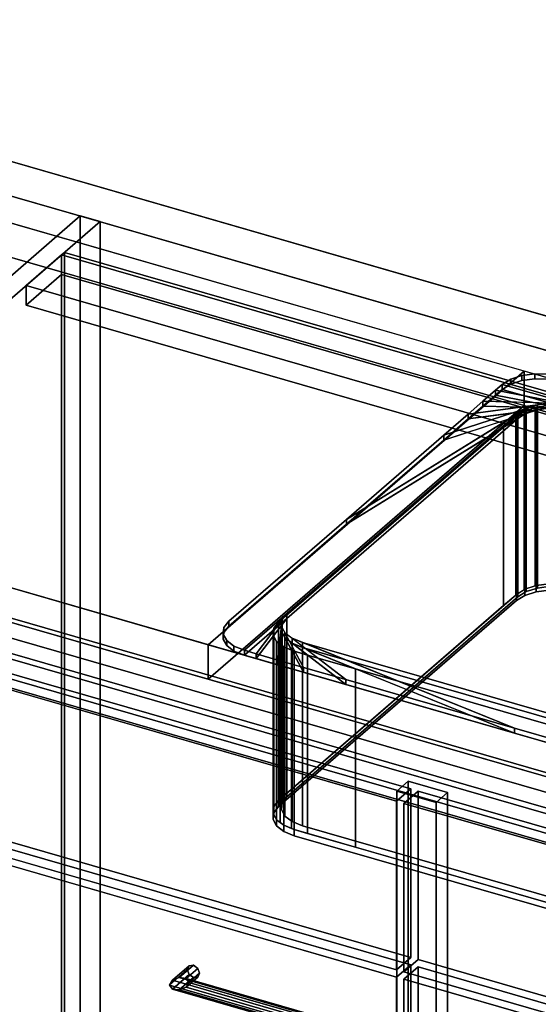
# Model space of a CAD drawing. Extents: x -1561 to 3499, y -2299 to 2343.
# Drawn here: x 477 to 842, y 48 to 742 of the extents above; entities that cross this region are included whole.
import ezdxf

# ---------------------------------------------------------------- set-up
doc = ezdxf.new("R2010")
doc.units = 0
doc.layers.add('layer0', color=7, linetype='CONTINUOUS')

# ---------------------------------------------------------------- blocks, each defined once
blk = doc.blocks.new('PF_OBJECT26')
at = {"layer": 'layer0'}
for p, q in [((506.47, 576.06), (508.47, 577.79)), ((508.47, 577.79), (506.47, 576.06)), ((1517.99, 284.06), (506.47, 576.06)), ((506.47, 576.06), (506.47, -47.48)), ((506.47, -47.48), (506.47, 576.06)), ((506.47, 576.06), (1517.99, 284.06)), ((508.47, -45.75), (508.47, 577.79)), ((508.47, 577.79), (1519.99, 285.79)), ((508.47, 577.79), (508.47, -45.75)), ((1519.99, 285.79), (508.47, 577.79))]:
    blk.add_line(p, q, dxfattribs=at)
blk = doc.blocks.new('PF_OBJECT27')
at = {"layer": 'layer0'}
for p, q in [((481.47, 554.41), (506.47, 576.06)), ((506.47, 576.06), (481.47, 554.41)), ((506.47, 576.06), (1517.99, 284.06)), ((506.47, 562.2), (506.47, 576.06)), ((506.47, 576.06), (506.47, 562.2)), ((1517.99, 284.06), (506.47, 576.06)), ((506.47, 562.2), (481.47, 540.55)), ((481.47, 540.55), (506.47, 562.2)), ((1517.99, 270.2), (506.47, 562.2)), ((506.47, 562.2), (1517.99, 270.2)), ((1492.99, 262.41), (481.47, 554.41)), ((481.47, 554.41), (481.47, 540.55)), ((481.47, 540.55), (481.47, 554.41)), ((481.47, 554.41), (1492.99, 262.41)), ((481.47, 540.55), (1492.99, 248.55)), ((1492.99, 248.55), (481.47, 540.55))]:
    blk.add_line(p, q, dxfattribs=at)
blk = doc.blocks.new('PF_OBJECT28')
at = {"layer": 'layer0'}
for p, q in [((519.62, 603.44), (236.62, 358.36)), ((236.62, 358.36), (519.62, 603.44)), ((533.47, 599.44), (519.62, 603.44)), ((519.62, 603.44), (519.62, -20.1)), ((519.62, -20.1), (519.62, 603.44)), ((519.62, 603.44), (533.47, 599.44)), ((250.47, 354.36), (533.47, 599.44)), ((533.47, 599.44), (250.47, 354.36)), ((533.47, -24.1), (533.47, 599.44)), ((533.47, 599.44), (533.47, -24.1)), ((1287.49, 84.44), (275.97, 376.44)), ((275.97, 376.44), (1287.49, 84.44)), ((275.97, 362.58), (1287.49, 70.58)), ((1287.49, 70.58), (275.97, 362.58)), ((250.97, 354.79), (1262.49, 62.79)), ((1262.49, 62.79), (250.97, 354.79)), ((1262.49, 48.93), (250.97, 340.93)), ((250.97, 340.93), (1262.49, 48.93)), ((750.37, 205.43), (742.37, 198.5)), ((742.37, 198.5), (750.37, 205.43)), ((778.09, 197.43), (750.37, 205.43)), ((750.37, 205.43), (750.37, -390.4)), ((750.37, -390.4), (750.37, 205.43)), ((750.37, 205.43), (778.09, 197.43)), ((742.37, 198.5), (770.09, 190.5)), ((742.37, -397.32), (742.37, 198.5)), ((770.09, 190.5), (742.37, 198.5)), ((742.37, 198.5), (742.37, -397.32)), ((770.09, 190.5), (778.09, 197.43)), ((778.09, 197.43), (770.09, 190.5)), ((778.09, -398.4), (778.09, 197.43)), ((778.09, 197.43), (778.09, -398.4)), ((770.09, 190.5), (770.09, -405.32)), ((770.09, -405.32), (770.09, 190.5))]:
    blk.add_line(p, q, dxfattribs=at)
blk = doc.blocks.new('PF_OBJECT29')
at = {"layer": 'layer0'}
for p, q in [((582.41, 61.95), (594.91, 72.77)), ((594.91, 72.77), (582.41, 61.95)), ((584.41, 65.28), (596.18, 75.47)), ((596.18, 75.47), (584.41, 65.28)), ((584.41, 59.15), (596.18, 69.34)), ((596.18, 69.34), (584.41, 59.15)), ((589.24, 67.19), (599.24, 75.85)), ((599.24, 75.85), (589.24, 67.19)), ((602.3, 73.7), (594.07, 66.57)), ((594.07, 66.57), (602.3, 73.7)), ((596.18, 75.47), (594.91, 72.77)), ((594.91, 72.77), (596.18, 75.47)), ((594.91, 72.77), (596.18, 69.34)), ((596.18, 69.34), (594.91, 72.77)), ((603.57, 70.27), (596.07, 63.78)), ((596.07, 63.78), (603.57, 70.27)), ((596.18, 75.47), (599.24, 75.85)), ((599.24, 75.85), (596.18, 75.47)), ((596.18, 69.34), (599.24, 67.19)), ((599.24, 67.19), (596.18, 69.34)), ((599.24, 75.85), (602.3, 73.7)), ((602.3, 73.7), (599.24, 75.85)), ((602.3, 73.7), (603.57, 70.27)), ((603.57, 70.27), (602.3, 73.7)), ((603.57, 70.27), (602.3, 67.58)), ((602.3, 67.58), (603.57, 70.27)), ((582.41, 61.95), (584.41, 65.28)), ((584.41, 65.28), (582.41, 61.95)), ((589.24, 67.19), (584.41, 65.28)), ((584.41, 65.28), (589.24, 67.19)), ((589.24, 58.53), (599.24, 67.19)), ((599.24, 67.19), (589.24, 58.53)), ((594.07, 66.57), (589.24, 67.19)), ((589.24, 67.19), (594.07, 66.57)), ((602.3, 67.58), (594.07, 60.45)), ((594.07, 60.45), (602.3, 67.58)), ((596.07, 63.78), (594.07, 66.57)), ((594.07, 66.57), (596.07, 63.78)), ((594.07, 60.45), (596.07, 63.78)), ((596.07, 63.78), (594.07, 60.45)), ((599.24, 67.19), (602.3, 67.58)), ((602.3, 67.58), (599.24, 67.19)), ((584.41, 59.15), (582.41, 61.95)), ((582.41, 61.95), (582.41, 61.95)), ((582.41, 61.95), (584.41, 59.15)), ((589.24, 58.53), (584.41, 59.15)), ((584.41, 59.15), (589.24, 58.53)), ((594.07, 60.45), (589.24, 58.53)), ((589.24, 58.53), (594.07, 60.45))]:
    blk.add_line(p, q, dxfattribs=at)
blk = doc.blocks.new('PF_OBJECT31')
at = {"layer": 'layer0'}
for p, q in [((584.41, 65.28), (582.41, 61.95)), ((582.41, 61.95), (584.41, 65.28)), ((584.41, 65.28), (589.24, 67.19)), ((589.24, 67.19), (584.41, 65.28)), ((701.38, 31.51), (584.41, 65.28)), ((584.41, 65.28), (701.38, 31.51)), ((589.24, 67.19), (594.07, 66.57)), ((700.09, 35.19), (589.24, 67.19)), ((594.07, 66.57), (589.24, 67.19)), ((589.24, 67.19), (700.09, 35.19)), ((594.07, 66.57), (596.07, 63.78)), ((596.07, 63.78), (594.07, 66.57)), ((594.07, 66.57), (698.8, 36.34)), ((698.8, 36.34), (594.07, 66.57)), ((596.07, 63.78), (594.07, 60.45)), ((594.07, 60.45), (596.07, 63.78)), ((596.07, 63.78), (698.26, 34.28)), ((698.26, 34.28), (596.07, 63.78)), ((582.41, 61.95), (582.41, 61.95)), ((582.41, 61.95), (584.41, 59.15)), ((701.92, 27.45), (582.41, 61.95)), ((582.41, 61.95), (701.92, 27.45)), ((584.41, 59.15), (582.41, 61.95)), ((582.41, 61.95), (582.41, 61.95)), ((584.41, 59.15), (589.24, 58.53)), ((701.38, 25.39), (584.41, 59.15)), ((584.41, 59.15), (701.38, 25.39)), ((589.24, 58.53), (584.41, 59.15)), ((589.24, 58.53), (594.07, 60.45)), ((594.07, 60.45), (589.24, 58.53)), ((700.09, 26.53), (589.24, 58.53)), ((589.24, 58.53), (700.09, 26.53)), ((594.07, 60.45), (698.8, 30.22)), ((698.8, 30.22), (594.07, 60.45)), ((698.26, 34.28), (698.8, 36.34)), ((698.8, 36.34), (698.26, 34.28)), ((698.8, 36.34), (700.09, 35.19)), ((700.09, 35.19), (698.8, 36.34)), ((700.09, 35.19), (701.38, 31.51)), ((701.38, 31.51), (700.09, 35.19)), ((698.8, 30.22), (698.26, 34.28)), ((698.26, 34.28), (698.8, 30.22)), ((698.8, 30.22), (700.09, 26.53)), ((700.09, 26.53), (698.8, 30.22)), ((701.92, 27.45), (701.38, 31.51)), ((701.38, 31.51), (701.92, 27.45)), ((700.09, 26.53), (701.38, 25.39)), ((701.38, 25.39), (700.09, 26.53)), ((701.38, 25.39), (701.92, 27.45)), ((701.92, 27.45), (701.38, 25.39)), ((701.92, 27.45), (701.92, 27.45)), ((701.92, 27.45), (701.92, 27.45))]:
    blk.add_line(p, q, dxfattribs=at)
blk = doc.blocks.new('PF_OBJECT32')
at = {"layer": 'layer0'}
for p, q in [((237.71, 224.67), (752.13, 76.17)), ((752.13, 76.17), (237.71, 224.67)), ((742.13, 67.51), (227.71, 216.01)), ((227.71, 216.01), (742.13, 67.51)), ((752.13, 76.17), (742.13, 67.51)), ((742.13, 67.51), (752.13, 76.17)), ((752.13, 76.17), (752.13, -413.13)), ((752.13, -413.13), (752.13, 76.17)), ((742.13, -421.79), (742.13, 67.51)), ((742.13, 67.51), (742.13, -421.79))]:
    blk.add_line(p, q, dxfattribs=at)
blk = doc.blocks.new('PF_OBJECT33')
at = {"layer": 'layer0'}
for p, q in [((237.71, 348.51), (752.13, 200.01)), ((752.13, 200.01), (237.71, 348.51)), ((742.13, 191.35), (227.71, 339.85)), ((227.71, 339.85), (742.13, 191.35)), ((752.13, 81.37), (237.71, 229.87)), ((237.71, 229.87), (752.13, 81.37)), ((227.71, 221.21), (742.13, 72.71)), ((742.13, 72.71), (227.71, 221.21)), ((752.13, 200.01), (742.13, 191.35)), ((742.13, 191.35), (752.13, 200.01)), ((752.13, 200.01), (752.13, 81.37)), ((752.13, 81.37), (752.13, 200.01)), ((742.13, 72.71), (742.13, 191.35)), ((742.13, 191.35), (742.13, 72.71)), ((742.13, 72.71), (752.13, 81.37)), ((752.13, 81.37), (742.13, 72.71))]:
    blk.add_line(p, q, dxfattribs=at)
blk = doc.blocks.new('PF_OBJECT37')
at = {"layer": 'layer0'}
for p, q in [((747.33, 66.01), (757.33, 74.67)), ((757.33, 74.67), (747.33, 66.01)), ((757.33, -414.63), (757.33, 74.67)), ((757.33, 74.67), (1271.75, -73.83)), ((757.33, 74.67), (757.33, -414.63)), ((1271.75, -73.83), (757.33, 74.67)), ((1261.75, -82.49), (747.33, 66.01)), ((747.33, 66.01), (747.33, -423.29)), ((747.33, -423.29), (747.33, 66.01)), ((747.33, 66.01), (1261.75, -82.49))]:
    blk.add_line(p, q, dxfattribs=at)
blk = doc.blocks.new('PF_OBJECT38')
at = {"layer": 'layer0'}
for p, q in [((747.33, 189.85), (757.33, 198.51)), ((757.33, 198.51), (747.33, 189.85)), ((757.33, 79.87), (757.33, 198.51)), ((757.33, 198.51), (1271.75, 50.01)), ((757.33, 198.51), (757.33, 79.87)), ((1271.75, 50.01), (757.33, 198.51)), ((1261.75, 41.35), (747.33, 189.85)), ((747.33, 189.85), (747.33, 71.21)), ((747.33, 71.21), (747.33, 189.85)), ((747.33, 189.85), (1261.75, 41.35)), ((757.33, 79.87), (747.33, 71.21)), ((747.33, 71.21), (757.33, 79.87)), ((1271.75, -68.63), (757.33, 79.87)), ((757.33, 79.87), (1271.75, -68.63)), ((747.33, 71.21), (1261.75, -77.29)), ((1261.75, -77.29), (747.33, 71.21))]:
    blk.add_line(p, q, dxfattribs=at)
blk = doc.blocks.new('PF_OBJECT116')
at = {"layer": 'layer0'}
for p, q in [((0, 777.69), (944.1, 505.15)), ((944.1, 505.15), (0, 777.69)), ((944.1, 480.9), (0, 753.44)), ((0, 753.44), (944.1, 480.9)), ((27.45, 726.46), (940.05, 463.02)), ((831.99, 494.21), (27.45, 726.46)), ((940.05, 438.77), (27.45, 702.22)), ((27.45, 702.22), (831.99, 469.97)), ((831.99, 494.21), (609.49, 301.52)), ((609.49, 301.52), (831.99, 494.21)), ((940.05, 463.02), (831.99, 494.21)), ((831.99, 494.21), (831.99, 469.97)), ((831.99, 469.97), (831.99, 494.21)), ((831.99, 469.97), (609.49, 277.28)), ((609.49, 277.28), (831.99, 469.97)), ((831.99, 469.97), (940.05, 438.77)), ((1827.12, -49.98), (190.33, 422.52)), ((190.33, 422.52), (609.49, 301.52)), ((190.33, 398.28), (1827.12, -74.22)), ((609.49, 277.28), (190.33, 398.28)), ((1787.12, -84.62), (219.62, 367.88)), ((219.62, 367.88), (1787.12, -84.62)), ((219.62, 343.63), (1787.12, -108.87)), ((1787.12, -108.87), (219.62, 343.63)), ((609.49, 277.28), (609.49, 301.52)), ((609.49, 301.52), (949.84, 203.27)), ((609.49, 301.52), (609.49, 277.28)), ((949.84, 179.03), (609.49, 277.28))]:
    blk.add_line(p, q, dxfattribs=at)
blk = doc.blocks.new('PF_OBJECT117')
at = {"layer": 'layer0'}
for p, q in [((830.34, 491.02), (839.4, 492.23)), ((839.4, 492.23), (830.34, 491.02)), ((839.4, 488.77), (839.4, 492.23)), ((839.4, 492.23), (848.77, 491.99)), ((839.4, 492.23), (839.4, 488.77)), ((848.77, 491.99), (839.4, 492.23)), ((816.56, 484.81), (822.46, 488.46)), ((822.46, 488.46), (816.56, 484.81)), ((822.46, 488.46), (830.34, 491.02)), ((830.34, 491.02), (822.46, 488.46)), ((822.46, 485), (822.46, 488.46)), ((822.46, 488.46), (822.46, 485)), ((822.46, 485), (830.34, 487.55)), ((830.34, 487.55), (822.46, 485)), ((830.34, 487.55), (830.34, 491.02)), ((830.34, 491.02), (830.34, 487.55)), ((830.34, 487.55), (839.4, 488.77)), ((839.4, 488.77), (830.34, 487.55)), ((839.4, 488.77), (848.77, 488.52)), ((848.77, 488.52), (839.4, 488.77)), ((802.9, 472.99), (811.8, 480.7)), ((811.8, 480.7), (802.9, 472.99)), ((811.8, 480.7), (816.56, 484.81)), ((816.56, 484.81), (811.8, 480.7)), ((811.8, 477.23), (816.56, 481.35)), ((816.56, 481.35), (811.8, 477.23)), ((811.8, 477.23), (811.8, 480.7)), ((811.8, 480.7), (811.8, 477.23)), ((811.8, 480.7), (868.52, 469.81)), ((859.76, 471.5), (811.8, 480.7)), ((816.56, 481.35), (822.46, 485)), ((822.46, 485), (816.56, 481.35)), ((816.56, 481.35), (816.56, 484.81)), ((816.56, 484.81), (816.56, 481.35)), ((816.56, 484.81), (816.56, 484.81)), ((816.56, 484.81), (1156.9, 386.56)), ((868.52, 469.81), (816.56, 484.81)), ((1156.9, 383.1), (816.56, 481.35)), ((816.56, 481.35), (868.52, 466.35)), ((816.56, 481.35), (816.56, 481.35)), ((792.51, 463.99), (802.9, 472.99)), ((802.9, 472.99), (792.51, 463.99)), ((792.51, 463.99), (850.38, 471.74)), ((802.9, 469.52), (811.8, 477.23)), ((811.8, 477.23), (802.9, 469.52)), ((802.9, 469.52), (802.9, 472.99)), ((802.9, 472.99), (802.9, 469.52)), ((802.9, 472.99), (859.76, 471.5)), ((850.38, 471.74), (802.9, 472.99)), ((868.52, 466.35), (811.8, 477.23)), ((811.8, 477.23), (859.76, 468.03)), ((850.38, 471.74), (841.32, 470.53)), ((706.85, 389.81), (833.44, 467.97)), ((833.44, 464.51), (706.85, 386.34)), ((775.31, 449.09), (841.32, 470.53)), ((833.44, 467.97), (775.31, 449.09)), ((841.32, 467.06), (775.31, 445.63)), ((775.31, 445.63), (833.44, 464.51)), ((841.32, 470.53), (792.51, 463.99)), ((792.51, 460.52), (802.9, 469.52)), ((802.9, 469.52), (792.51, 460.52)), ((850.38, 468.28), (792.51, 460.52)), ((792.51, 460.52), (841.32, 467.06)), ((859.76, 468.03), (802.9, 469.52)), ((802.9, 469.52), (850.38, 468.28)), ((833.44, 467.97), (827.54, 464.32)), ((827.54, 460.86), (833.44, 464.51)), ((841.32, 470.53), (833.44, 467.97)), ((833.44, 467.97), (833.44, 464.51)), ((833.44, 464.51), (833.44, 467.97)), ((833.44, 464.51), (841.32, 467.06)), ((841.32, 470.53), (841.32, 467.06)), ((841.32, 467.06), (841.32, 470.53)), ((841.32, 467.06), (850.38, 468.28)), ((635.04, 297.61), (827.54, 464.32)), ((827.54, 460.86), (635.04, 294.15)), ((827.54, 464.32), (665.04, 323.59)), ((665.04, 320.13), (827.54, 460.86)), ((827.54, 464.32), (706.85, 389.81)), ((706.85, 386.34), (827.54, 460.86)), ((775.31, 449.09), (792.51, 463.99)), ((792.51, 463.99), (775.31, 449.09)), ((775.31, 445.63), (792.51, 460.52)), ((792.51, 460.52), (775.31, 445.63)), ((792.51, 460.52), (792.51, 463.99)), ((792.51, 463.99), (792.51, 460.52)), ((827.54, 464.32), (827.54, 460.86)), ((827.54, 460.86), (827.54, 464.32)), ((706.85, 389.81), (775.31, 449.09)), ((775.31, 449.09), (706.85, 389.81)), ((706.85, 386.34), (775.31, 445.63)), ((775.31, 445.63), (706.85, 386.34)), ((775.31, 445.63), (775.31, 449.09)), ((775.31, 449.09), (775.31, 445.63)), ((624.06, 318.1), (706.85, 389.81)), ((706.85, 389.81), (624.06, 318.1)), ((706.85, 386.34), (706.85, 389.81)), ((706.85, 389.81), (706.85, 386.34)), ((624.06, 314.64), (706.85, 386.34)), ((706.85, 386.34), (624.06, 314.64)), ((665.04, 323.59), (635.04, 297.61)), ((635.04, 294.15), (665.04, 320.13)), ((643.27, 295.24), (665.04, 323.59)), ((665.04, 320.13), (643.27, 291.77)), ((661.67, 319.21), (643.27, 295.24)), ((658.69, 290.78), (661.67, 319.21)), ((661.67, 319.21), (661.18, 314.53)), ((665.04, 323.59), (661.67, 319.21)), ((661.67, 315.75), (665.04, 320.13)), ((661.67, 319.21), (661.67, 315.75)), ((661.67, 315.75), (661.67, 319.21)), ((665.04, 323.59), (665.04, 320.13)), ((665.04, 320.13), (665.04, 323.59)), ((620.2, 309.04), (620.69, 313.72)), ((620.69, 313.72), (620.2, 309.04)), ((620.69, 313.72), (624.06, 318.1)), ((624.06, 318.1), (620.69, 313.72)), ((620.69, 310.26), (624.06, 314.64)), ((624.06, 314.64), (620.69, 310.26)), ((620.69, 310.26), (620.69, 313.72)), ((620.69, 313.72), (620.69, 310.26)), ((624.06, 314.64), (624.06, 318.1)), ((624.06, 318.1), (624.06, 314.64)), ((643.27, 291.77), (661.67, 315.75)), ((661.67, 315.75), (658.69, 287.32)), ((661.18, 314.53), (658.69, 290.78)), ((661.18, 311.06), (661.67, 315.75)), ((661.18, 314.53), (661.18, 311.06)), ((661.18, 311.06), (661.18, 314.53)), ((661.18, 314.53), (663.61, 309.99)), ((676.69, 285.59), (661.18, 314.53)), ((620.2, 305.57), (620.69, 310.26)), ((620.69, 310.26), (620.2, 305.57)), ((620.2, 305.57), (620.2, 309.04)), ((620.2, 309.04), (620.2, 305.57)), ((622.63, 304.5), (620.2, 309.04)), ((620.2, 309.04), (622.63, 304.5)), ((622.63, 301.04), (620.2, 305.57)), ((620.2, 305.57), (622.63, 301.04)), ((658.69, 287.32), (661.18, 311.06)), ((661.18, 311.06), (676.69, 282.13)), ((663.61, 306.53), (661.18, 311.06)), ((663.61, 309.99), (663.61, 306.53)), ((663.61, 306.53), (663.61, 309.99)), ((663.61, 309.99), (668.72, 306.06)), ((706.48, 276.99), (663.61, 309.99)), ((663.61, 309.99), (676.69, 285.59)), ((676.69, 282.13), (663.61, 306.53)), ((663.61, 306.53), (706.48, 273.53)), ((668.72, 302.59), (663.61, 306.53)), ((668.72, 306.06), (668.72, 302.59)), ((668.72, 302.59), (668.72, 306.06)), ((668.72, 306.06), (676.02, 303.1)), ((825.05, 242.76), (668.72, 306.06)), ((668.72, 306.06), (706.48, 276.99)), ((622.63, 301.04), (622.63, 304.5)), ((622.63, 304.5), (622.63, 301.04)), ((627.74, 300.57), (622.63, 304.5)), ((622.63, 304.5), (627.74, 300.57)), ((627.74, 297.1), (622.63, 301.04)), ((622.63, 301.04), (627.74, 297.1)), ((627.74, 297.1), (627.74, 300.57)), ((627.74, 300.57), (627.74, 297.1)), ((635.04, 297.61), (627.74, 300.57)), ((627.74, 300.57), (635.04, 297.61)), ((706.48, 273.53), (668.72, 302.59)), ((668.72, 302.59), (825.05, 239.3)), ((676.02, 299.64), (668.72, 302.59)), ((676.02, 303.1), (676.02, 299.64)), ((676.02, 299.64), (676.02, 303.1)), ((676.02, 303.1), (912.44, 234.85)), ((964.4, 219.85), (676.02, 303.1)), ((676.02, 303.1), (825.05, 242.76)), ((825.05, 239.3), (676.02, 299.64)), ((676.02, 299.64), (964.4, 216.39)), ((912.44, 231.39), (676.02, 299.64)), ((635.04, 294.15), (627.74, 297.1)), ((627.74, 297.1), (635.04, 294.15)), ((635.04, 294.15), (635.04, 297.61)), ((635.04, 297.61), (635.04, 294.15)), ((643.27, 295.24), (635.04, 297.61)), ((635.04, 297.61), (635.04, 297.61)), ((635.04, 297.61), (643.27, 295.24)), ((643.27, 291.77), (635.04, 294.15)), ((635.04, 294.15), (635.04, 294.15)), ((635.04, 294.15), (643.27, 291.77)), ((643.27, 291.77), (643.27, 295.24)), ((643.27, 295.24), (643.27, 291.77)), ((658.69, 290.78), (643.27, 295.24)), ((643.27, 295.24), (658.69, 290.78)), ((658.69, 287.32), (643.27, 291.77)), ((643.27, 291.77), (658.69, 287.32)), ((658.69, 287.32), (658.69, 290.78)), ((658.69, 290.78), (658.69, 287.32)), ((676.69, 285.59), (658.69, 290.78)), ((658.69, 290.78), (676.69, 285.59)), ((676.69, 282.13), (658.69, 287.32)), ((658.69, 287.32), (676.69, 282.13)), ((676.69, 282.13), (676.69, 285.59)), ((676.69, 285.59), (676.69, 282.13)), ((706.48, 276.99), (676.69, 285.59)), ((676.69, 285.59), (706.48, 276.99)), ((706.48, 273.53), (676.69, 282.13)), ((676.69, 282.13), (706.48, 273.53)), ((706.48, 273.53), (706.48, 276.99)), ((706.48, 276.99), (706.48, 273.53)), ((825.05, 242.76), (706.48, 276.99)), ((706.48, 276.99), (825.05, 242.76)), ((825.05, 239.3), (706.48, 273.53)), ((706.48, 273.53), (825.05, 239.3)), ((825.05, 239.3), (825.05, 242.76)), ((825.05, 242.76), (825.05, 239.3)), ((923.42, 214.36), (825.05, 242.76)), ((825.05, 242.76), (923.42, 214.36)), ((923.42, 210.9), (825.05, 239.3)), ((825.05, 239.3), (923.42, 210.9))]:
    blk.add_line(p, q, dxfattribs=at)
blk = doc.blocks.new('PF_OBJECT118')
at = {"layer": 'layer0'}
for p, q in [((817.48, 454.65), (833.44, 464.51)), ((826.11, 462.13), (841.32, 467.06)), ((833.44, 464.51), (826.11, 462.13)), ((826.62, 462.57), (831.85, 465.79)), ((831.85, 465.79), (826.62, 462.57)), ((833.44, 464.51), (827.54, 460.86)), ((831.85, 465.79), (850.38, 468.28)), ((841.32, 467.06), (831.85, 465.79)), ((831.85, 465.79), (832.53, 466.21)), ((832.53, 466.21), (831.85, 465.79)), ((831.85, 340.22), (831.85, 465.79)), ((831.85, 465.79), (831.85, 340.22)), ((832.53, 466.21), (839.74, 468.56)), ((839.74, 468.56), (832.53, 466.21)), ((832.53, 340.64), (832.53, 466.21)), ((832.53, 466.21), (832.53, 340.64)), ((841.32, 467.06), (833.44, 464.51)), ((833.44, 464.51), (833.44, 338.93)), ((833.44, 338.93), (833.44, 464.51)), ((839.74, 468.56), (840.4, 468.77)), ((840.4, 468.77), (839.74, 468.56)), ((839.74, 342.98), (839.74, 468.56)), ((839.74, 468.56), (839.74, 342.98)), ((839.74, 468.56), (859.76, 468.03)), ((850.38, 468.28), (839.74, 468.56)), ((840.4, 468.77), (849.47, 469.98)), ((849.47, 469.98), (840.4, 468.77)), ((840.4, 343.2), (840.4, 468.77)), ((840.4, 468.77), (840.4, 343.2)), ((850.38, 468.28), (841.32, 467.06)), ((841.32, 467.06), (841.32, 341.49)), ((841.32, 341.49), (841.32, 467.06)), ((655.64, 311.99), (827.54, 460.86)), ((827.54, 460.86), (665.04, 320.13)), ((817.48, 454.65), (826.11, 462.13)), ((826.11, 462.13), (817.48, 454.65)), ((827.54, 460.86), (817.48, 454.65)), ((826.11, 462.13), (826.62, 462.57)), ((826.62, 462.57), (826.11, 462.13)), ((826.11, 336.55), (826.11, 462.13)), ((826.11, 462.13), (826.11, 336.55)), ((826.62, 336.99), (826.62, 462.57)), ((826.62, 462.57), (826.62, 336.99)), ((827.54, 460.86), (827.54, 335.29)), ((827.54, 335.29), (827.54, 460.86)), ((659.12, 317.51), (817.48, 454.65)), ((817.48, 454.65), (659.12, 317.51)), ((817.48, 329.08), (817.48, 454.65)), ((817.48, 454.65), (817.48, 329.08)), ((826.62, 336.99), (832.53, 340.64)), ((831.85, 340.22), (826.62, 336.99)), ((832.53, 340.64), (831.85, 340.22)), ((832.53, 340.64), (840.4, 343.2)), ((839.74, 342.98), (832.53, 340.64)), ((832.53, 336.31), (832.53, 340.64)), ((832.53, 340.64), (832.53, 336.31)), ((841.32, 341.49), (833.44, 338.93)), ((833.44, 338.93), (841.32, 341.49)), ((840.4, 343.2), (839.74, 342.98)), ((840.4, 343.2), (849.47, 344.41)), ((849.47, 344.41), (840.4, 343.2)), ((840.4, 338.87), (840.4, 343.2)), ((840.4, 343.2), (840.4, 338.87)), ((840.4, 338.87), (849.47, 340.08)), ((849.47, 340.08), (840.4, 338.87)), ((850.38, 342.7), (841.32, 341.49)), ((841.32, 341.49), (850.38, 342.7)), ((659.12, 191.93), (826.62, 336.99)), ((827.54, 335.29), (665.04, 194.56)), ((665.04, 194.56), (827.54, 335.29)), ((826.11, 336.55), (817.48, 329.08)), ((826.62, 336.99), (826.11, 336.55)), ((826.62, 332.66), (826.62, 336.99)), ((826.62, 336.99), (826.62, 332.66)), ((826.62, 332.66), (832.53, 336.31)), ((832.53, 336.31), (826.62, 332.66)), ((833.44, 338.93), (827.54, 335.29)), ((827.54, 335.29), (833.44, 338.93)), ((832.53, 336.31), (840.4, 338.87)), ((840.4, 338.87), (832.53, 336.31)), ((659.12, 187.6), (826.62, 332.66)), ((826.62, 332.66), (659.12, 187.6)), ((817.48, 329.08), (659.12, 191.93)), ((655.59, 307.83), (665.04, 320.13)), ((665.04, 320.13), (655.64, 311.99)), ((665.04, 320.13), (661.67, 315.75)), ((665.04, 320.13), (665.04, 194.56)), ((665.04, 194.56), (665.04, 320.13)), ((655.27, 308.44), (655.64, 311.99)), ((655.64, 311.99), (655.27, 308.44)), ((661.67, 315.75), (655.59, 307.83)), ((655.64, 311.99), (655.76, 313.13)), ((655.76, 313.13), (655.64, 311.99)), ((655.64, 186.42), (655.64, 311.99)), ((655.64, 311.99), (655.64, 186.42)), ((655.76, 313.13), (659.12, 317.51)), ((659.12, 317.51), (655.76, 313.13)), ((655.76, 187.55), (655.76, 313.13)), ((655.76, 313.13), (655.76, 187.55)), ((659.12, 191.93), (659.12, 317.51)), ((659.12, 317.51), (659.12, 191.93)), ((660.23, 301.96), (661.67, 315.75)), ((661.67, 315.75), (661.18, 311.06)), ((661.67, 315.75), (661.67, 190.17)), ((661.67, 190.17), (661.67, 315.75)), ((655.27, 182.87), (655.27, 308.44)), ((655.27, 308.44), (655.27, 182.87)), ((655.59, 307.83), (655.27, 308.44)), ((655.27, 308.44), (655.59, 307.83)), ((655.59, 182.26), (655.59, 307.83)), ((655.59, 307.83), (655.59, 182.26)), ((657.7, 303.91), (655.59, 307.83)), ((655.59, 307.83), (657.7, 303.91)), ((661.18, 311.06), (660.23, 301.96)), ((661.18, 311.06), (661.18, 185.49)), ((661.18, 185.49), (661.18, 311.06)), ((661.18, 311.06), (663.61, 306.53)), ((668.32, 297.74), (661.18, 311.06)), ((663.61, 306.53), (663.61, 180.96)), ((663.61, 180.96), (663.61, 306.53)), ((663.61, 306.53), (668.72, 302.59)), ((679.48, 294.31), (663.61, 306.53)), ((663.61, 306.53), (668.32, 297.74)), ((657.7, 178.33), (657.7, 303.91)), ((657.7, 303.91), (657.7, 178.33)), ((660.23, 301.96), (657.7, 303.91)), ((657.7, 303.91), (660.23, 301.96)), ((660.23, 176.38), (660.23, 301.96)), ((660.23, 301.96), (660.23, 176.38)), ((662.81, 299.97), (660.23, 301.96)), ((660.23, 301.96), (662.81, 299.97)), ((662.81, 174.4), (662.81, 299.97)), ((662.81, 299.97), (662.81, 174.4)), ((668.32, 297.74), (662.81, 299.97)), ((662.81, 299.97), (668.32, 297.74)), ((668.72, 302.59), (668.72, 177.02)), ((668.72, 177.02), (668.72, 302.59)), ((668.72, 302.59), (676.02, 299.64)), ((713.28, 284.55), (668.72, 302.59)), ((668.72, 302.59), (679.48, 294.31)), ((676.02, 299.64), (676.02, 174.07)), ((676.02, 174.07), (676.02, 299.64)), ((676.02, 299.64), (912.44, 231.39)), ((935.74, 224.66), (676.02, 299.64)), ((676.02, 299.64), (713.28, 284.55)), ((668.32, 172.16), (668.32, 297.74)), ((668.32, 297.74), (668.32, 172.16)), ((670.1, 297.02), (668.32, 297.74)), ((668.32, 297.74), (670.1, 297.02)), ((670.1, 171.44), (670.1, 297.02)), ((670.1, 297.02), (670.1, 171.44)), ((679.48, 294.31), (670.1, 297.02)), ((670.1, 297.02), (679.48, 294.31)), ((679.48, 168.74), (679.48, 294.31)), ((679.48, 294.31), (679.48, 168.74)), ((713.28, 284.55), (679.48, 294.31)), ((679.48, 294.31), (713.28, 284.55)), ((713.28, 158.98), (713.28, 284.55)), ((713.28, 284.55), (713.28, 158.98)), ((915.19, 226.27), (713.28, 284.55)), ((713.28, 284.55), (915.19, 226.27)), ((665.04, 194.56), (661.67, 190.17)), ((661.67, 190.17), (665.04, 194.56)), ((655.27, 182.87), (655.76, 187.55)), ((655.76, 187.55), (655.64, 186.42)), ((655.76, 187.55), (659.12, 191.93)), ((659.12, 191.93), (655.76, 187.55)), ((655.76, 183.22), (659.12, 187.6)), ((659.12, 187.6), (655.76, 183.22)), ((655.76, 183.22), (655.76, 187.55)), ((655.76, 187.55), (655.76, 183.22)), ((659.12, 187.6), (659.12, 191.93)), ((659.12, 191.93), (659.12, 187.6)), ((661.67, 190.17), (661.18, 185.49)), ((661.18, 185.49), (661.67, 190.17)), ((655.64, 186.42), (655.27, 182.87)), ((655.27, 178.54), (655.76, 183.22)), ((655.76, 183.22), (655.27, 178.54)), ((655.27, 178.54), (655.27, 182.87)), ((657.7, 178.33), (655.27, 182.87)), ((655.27, 182.87), (655.27, 178.54)), ((655.27, 182.87), (655.59, 182.26)), ((655.59, 182.26), (657.7, 178.33)), ((661.18, 185.49), (663.61, 180.96)), ((663.61, 180.96), (661.18, 185.49)), ((663.61, 180.96), (668.72, 177.02)), ((668.72, 177.02), (663.61, 180.96)), ((657.7, 174), (655.27, 178.54)), ((655.27, 178.54), (657.7, 174)), ((657.7, 174), (657.7, 178.33)), ((662.81, 174.4), (657.7, 178.33)), ((657.7, 178.33), (657.7, 174)), ((657.7, 178.33), (660.23, 176.38)), ((662.81, 170.07), (657.7, 174)), ((657.7, 174), (662.81, 170.07)), ((660.23, 176.38), (662.81, 174.4)), ((662.81, 170.07), (662.81, 174.4)), ((670.1, 171.44), (662.81, 174.4)), ((662.81, 174.4), (662.81, 170.07)), ((662.81, 174.4), (668.32, 172.16)), ((668.72, 177.02), (676.02, 174.07)), ((676.02, 174.07), (668.72, 177.02)), ((676.02, 174.07), (912.44, 105.82)), ((912.44, 105.82), (676.02, 174.07)), ((670.1, 167.11), (662.81, 170.07)), ((662.81, 170.07), (670.1, 167.11)), ((668.32, 172.16), (670.1, 171.44)), ((670.1, 167.11), (670.1, 171.44)), ((915.19, 100.69), (670.1, 171.44)), ((670.1, 171.44), (670.1, 167.11)), ((670.1, 171.44), (679.48, 168.74)), ((915.19, 96.36), (670.1, 167.11)), ((670.1, 167.11), (915.19, 96.36)), ((679.48, 168.74), (713.28, 158.98)), ((713.28, 158.98), (915.19, 100.69))]:
    blk.add_line(p, q, dxfattribs=at)

msp = doc.modelspace()

# ---------------------------------------------------------------- block references
for name in ['PF_OBJECT116', 'PF_OBJECT28', 'PF_OBJECT27', 'PF_OBJECT26', 'PF_OBJECT117', 'PF_OBJECT118', 'PF_OBJECT33', 'PF_OBJECT32', 'PF_OBJECT38', 'PF_OBJECT29', 'PF_OBJECT37', 'PF_OBJECT31']:
    msp.add_blockref(name, (0, 0))

doc.saveas('drawing.dxf')
